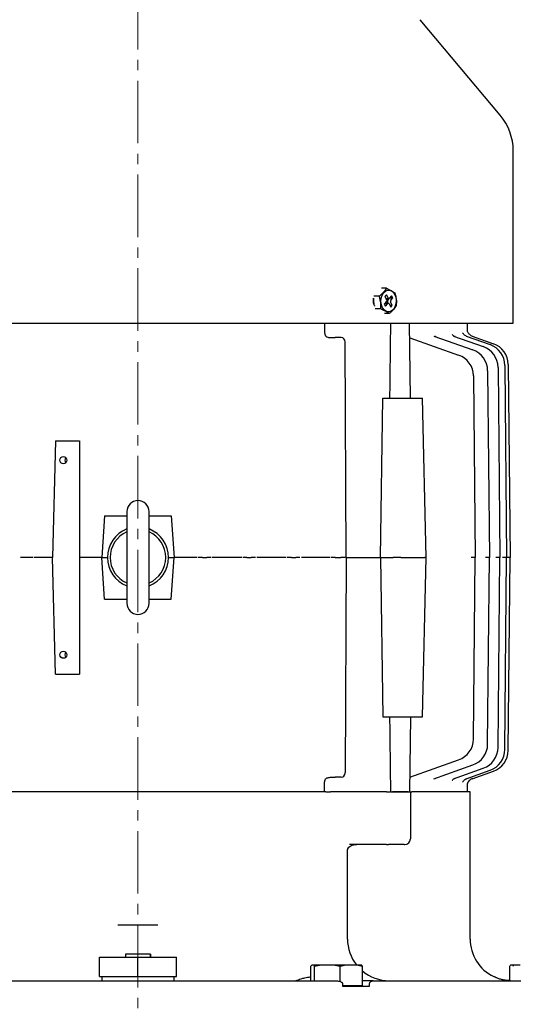
# Model space of a CAD drawing. Units: millimetres. Extents: x 1512 to 3132, y 14 to 2407.
# Drawn here: x 2723 to 2900, y 1864 to 2218 of the extents above; entities that cross this region are included whole.
import ezdxf

# ---------------------------------------------------------------- set-up
doc = ezdxf.new("R2010")
doc.units = ezdxf.units.MM
doc.header["$LTSCALE"] = 30
doc.linetypes.add('CENTER2', pattern=[1.125, 0.75, -0.125, 0.125, -0.125])
doc.layers.add('C', color=1, linetype='CENTER2', lineweight=9)
doc.layers.add('O', color=3, linetype='CONTINUOUS', lineweight=30)

msp = doc.modelspace()

# ---------------------------------------------------------------- linework, layer by layer
at = {"layer": 'C'}
msp.add_line((2765.0535, 2230.2622), (2765.0535, 1492.9122), dxfattribs=at)
at = {"layer": 'O'}
for p, q in [((2895.3744, 2184.1272), (2866.5522, 2218.4761)), ((2900.0535, 2109.2622), (2900.0535, 2171.2714)), ((2851.873, 2118.9389), (2849.8613, 2118.9389)), ((2854.4214, 2121.8277), (2852.6468, 2121.8277)), ((2854.4241, 2119.4476), (2853.8724, 2118.8221)), ((2853.8724, 2118.8221), (2854.4915, 2117.7297)), ((2855.0432, 2118.3552), (2854.4241, 2119.4476)), ((2856.3127, 2119.1534), (2855.5402, 2118.2778)), ((2856.7549, 2118.3731), (2856.3127, 2119.1534)), ((2849.9962, 2116.1281), (2849.7627, 2118.2826)), ((2854.4368, 2117.0269), (2853.6643, 2116.1513)), ((2853.6643, 2116.1513), (2854.1066, 2115.371)), ((2853.6917, 2116.103), (2853.8183, 2116.2466)), ((2855.1001, 2116.3565), (2854.0395, 2116.3565)), ((2854.1066, 2115.371), (2854.879, 2116.2466)), ((2854.2585, 2118.1679), (2854.2429, 2118.1684)), ((2854.2585, 2118.1679), (2855.3191, 2118.1679)), ((2855.1157, 2116.356), (2854.8671, 2116.7946)), ((2854.9218, 2117.4975), (2855.6943, 2118.3731)), ((2855.376, 2116.1692), (2855.9951, 2115.0768)), ((2855.6407, 2115.7022), (2856.5469, 2115.7022)), ((2855.6943, 2118.3731), (2855.6669, 2118.4213)), ((2855.6943, 2118.3731), (2856.7549, 2118.3731)), ((2856.5469, 2115.7022), (2855.9277, 2116.7946)), ((2855.9825, 2117.4975), (2856.7549, 2118.3731)), ((2855.9951, 2115.0768), (2856.5469, 2115.7022)), ((2852.3678, 2114.3734), (2850.4076, 2114.3734)), ((2855.411, 2112.6967), (2853.7099, 2112.6967)), ((2630.0535, 2109.2622), (2900.0535, 2109.2622)), ((2832.1996, 2109.2622), (2832.2148, 2105.8001)), ((2863.0535, 2082.2622), (2862.7708, 2109.2622)), ((2883.6502, 2106.2636), (2883.6168, 2109.2622)), ((2838.1221, 2104.068), (2835.985, 2104.068)), ((2840.006, 2024.9622), (2839.6142, 2102.4885)), ((2862.8256, 2104.0203), (2880.4151, 2097.8117)), ((2871.5534, 2104.5752), (2885.5124, 2099.6443)), ((2878.5918, 2104.5981), (2889.2547, 2100.8295)), ((2883.0866, 2104.5979), (2891.713, 2101.5481)), ((2885.3217, 2104.5795), (2892.9315, 2101.8887)), ((2897.046, 2094.0794), (2897.6841, 2024.9622)), ((2898.2641, 2094.4198), (2898.9018, 2024.9622)), ((2890.8475, 2092.1772), (2891.4865, 2024.9622)), ((2894.5885, 2093.3615), (2895.2273, 2024.9622)), ((2885.7519, 2090.3458), (2886.3891, 2024.9622)), ((2852.3396, 2024.9622), (2853.154, 2082.2622)), ((2853.154, 2082.2622), (2856.913, 2082.2622)), ((2859.6884, 2082.2622), (2866.8632, 2082.2622)), ((2868.7844, 2024.9628), (2867.3961, 2082.2626)), ((2735.377, 2066.9622), (2734.3505, 2024.9622)), ((2735.377, 2066.9622), (2744.0535, 2066.9622)), ((2744.0535, 2066.9622), (2744.0535, 1982.9622)), ((2761.0535, 2041.4622), (2761.0535, 2008.4622)), ((2769.0535, 2008.4622), (2769.0535, 2041.4622)), ((2753.0498, 2039.9622), (2752.0535, 2024.9622)), ((2753.0498, 2039.9622), (2761.0535, 2039.9622)), ((2769.0535, 2039.9622), (2777.0572, 2039.9622)), ((2777.0572, 2039.9622), (2778.0535, 2024.9622)), ((2724.2647, 2024.9622), (2722.7653, 2024.9622)), ((2725.8423, 2024.9622), (2724.2647, 2024.9622)), ((2727.3418, 2024.9622), (2725.8423, 2024.9622)), ((2734.3505, 2024.9622), (2731.5549, 2024.9622)), ((2735.377, 1982.9622), (2734.3505, 2024.9622)), ((2751.6891, 2024.9622), (2747.172, 2024.9622)), ((2752.0535, 2024.9622), (2754.0535, 2024.9622)), ((2753.0498, 2009.9622), (2752.0535, 2024.9622)), ((2776.0535, 2024.9622), (2778.0535, 2024.9622)), ((2777.0572, 2009.9622), (2778.0535, 2024.9622)), ((2782.935, 2024.9622), (2778.4179, 2024.9622)), ((2788.2609, 2024.9622), (2786.7615, 2024.9622)), ((2788.2609, 2024.9622), (2789.8461, 2024.9622)), ((2791.3455, 2024.9622), (2789.8461, 2024.9622)), ((2798.5522, 2024.9622), (2794.0608, 2024.9622)), ((2804.2647, 2024.9622), (2802.7653, 2024.9622)), ((2804.2647, 2024.9622), (2805.8423, 2024.9622)), ((2807.3418, 2024.9622), (2805.8423, 2024.9622)), ((2814.1646, 2024.9622), (2809.6969, 2024.9622)), ((2820.2698, 2024.9622), (2818.7702, 2024.9622)), ((2820.2698, 2024.9622), (2821.8372, 2024.9622)), ((2823.3368, 2024.9622), (2821.8372, 2024.9622)), ((2829.5603, 2024.9622), (2825.3304, 2024.9622)), ((2836.0275, 2024.9622), (2834.5278, 2024.9622)), ((2836.0275, 2024.9622), (2838.0795, 2024.9622)), ((2839.5792, 2024.9622), (2838.0795, 2024.9622)), ((2840.006, 2024.9622), (2839.6142, 1947.4358)), ((2840.006, 2024.9622), (2852.3396, 2024.9622)), ((2852.3396, 2024.9622), (2856.8853, 2024.9622)), ((2852.3396, 2024.9622), (2853.154, 1967.6622)), ((2859.6504, 2024.9622), (2868.2594, 2024.9622)), ((2867.3977, 1967.6617), (2868.7829, 2024.9616)), ((2886.3891, 2024.9622), (2884.9153, 2024.9622)), ((2885.7519, 1959.5786), (2886.3891, 2024.9622)), ((2891.4865, 2024.9622), (2890.0206, 2024.9622)), ((2890.8475, 1957.7472), (2891.4865, 2024.9622)), ((2895.2273, 2024.9622), (2893.7666, 2024.9622)), ((2894.5885, 1956.5629), (2895.2273, 2024.9622)), ((2897.6841, 2024.9622), (2896.2273, 2024.9622)), ((2897.046, 1955.8449), (2897.6841, 2024.9622)), ((2898.9018, 2024.9622), (2897.6841, 2024.9622)), ((2898.2641, 1955.5046), (2898.9018, 2024.9622)), ((2753.0498, 2009.9622), (2761.0535, 2009.9622)), ((2769.0535, 2009.9622), (2777.0572, 2009.9622)), ((2735.377, 1982.9622), (2744.0535, 1982.9622)), ((2853.154, 1967.6622), (2856.913, 1967.6622)), ((2859.6884, 1967.6622), (2866.8632, 1967.6622)), ((2863.0535, 1967.6622), (2862.7708, 1940.6622)), ((2862.8256, 1945.9041), (2880.4151, 1952.1127)), ((2871.5534, 1945.3491), (2885.5124, 1950.2801)), ((2878.5918, 1945.3263), (2889.2547, 1949.0949)), ((2838.1221, 1945.8564), (2835.985, 1945.8564)), ((2883.0866, 1945.3265), (2891.713, 1948.3763)), ((2885.3217, 1945.3448), (2892.9315, 1948.0357)), ((2832.1996, 1940.6622), (2832.2148, 1944.1242)), ((2883.6168, 1940.6622), (2883.65, 1943.6448)), ((2832.6758, 1940.6622), (2697.4312, 1940.6622)), ((2832.6758, 1940.6622), (2834.3734, 1940.6622)), ((2854.5256, 1940.6622), (2834.3734, 1940.6622)), ((2854.5256, 1940.6622), (2855.797, 1940.6622)), ((2856.0128, 1940.6622), (2855.797, 1940.6622)), ((2856.0128, 1940.6622), (2862.7708, 1940.6622)), ((2862.2374, 1940.6622), (2856.5824, 1940.6622)), ((2862.7708, 1940.6622), (2863.0535, 1940.6622)), ((2863.0535, 1940.6622), (2863.0535, 1923.6622)), ((2863.0535, 1940.6622), (2863.58, 1940.6622)), ((2884.5535, 1940.6622), (2863.58, 1940.6622)), ((2884.5535, 1887.6622), (2884.5535, 1940.6622)), ((2854.5256, 1921.6622), (2841.1472, 1921.6622)), ((2854.5256, 1921.6622), (2855.2112, 1921.6622)), ((2860.7815, 1921.6622), (2855.2112, 1921.6622)), ((2860.7815, 1921.6622), (2861.0535, 1921.6622)), ((2840.424, 1887.6622), (2840.424, 1918.6622)), ((2840.4283, 1918.9621), (2840.4448, 1919.5406)), ((2772.2639, 1892.6622), (2757.8431, 1892.6622)), ((2760.5535, 1882.1622), (2760.5535, 1881.1622)), ((2763.5535, 1882.1622), (2760.5535, 1882.1622)), ((2760.5535, 1882.1622), (2760.5535, 1881.1622)), ((2766.5535, 1882.1622), (2763.5535, 1882.1622)), ((2769.5535, 1882.1622), (2766.5535, 1882.1622)), ((2769.5535, 1881.1622), (2769.5535, 1882.1622)), ((2769.5535, 1882.1622), (2769.5535, 1881.1622)), ((2751.1971, 1874.1622), (2751.1971, 1881.1622)), ((2751.1971, 1881.1622), (2765.0535, 1881.1622)), ((2765.0535, 1874.1622), (2765.0535, 1881.1622)), ((2765.0535, 1881.1622), (2778.9099, 1881.1622)), ((2778.9099, 1874.1622), (2778.9099, 1881.1622)), ((2827.6413, 1878.3222), (2828.2667, 1878.3222)), ((2828.2667, 1878.3222), (2831.0114, 1878.3222)), ((2831.0114, 1878.3222), (2835.451, 1878.3222)), ((2835.451, 1878.3222), (2839.9236, 1878.3222)), ((2839.9236, 1878.3222), (2843.7378, 1878.3222)), ((2843.7378, 1878.3222), (2845.4657, 1878.3222)), ((2899.1413, 1878.3222), (2899.7667, 1878.3222)), ((2899.7667, 1878.3222), (2902.5114, 1878.3222)), ((2827.3024, 1872.6622), (2827.3024, 1877.8632)), ((2828.6057, 1872.6622), (2828.6057, 1877.8632)), ((2837.8568, 1872.3483), (2837.8568, 1877.8632)), ((2845.8046, 1870.8222), (2845.8046, 1877.8632)), ((2898.8024, 1872.6622), (2898.8024, 1877.8632)), ((2693.9182, 1872.6622), (2836.1888, 1872.6622)), ((2751.1971, 1874.1622), (2765.0535, 1874.1622)), ((2752.0535, 1874.1622), (2752.0535, 1872.6622)), ((2765.0535, 1874.1622), (2778.9099, 1874.1622)), ((2778.0535, 1872.6622), (2778.0535, 1874.1622)), ((2838.6169, 1871.6622), (2838.6169, 1870.6622)), ((2845.8046, 1870.8222), (2838.6169, 1870.8222)), ((2844.8535, 1870.6622), (2844.8535, 1870.8222)), ((2849.7224, 1872.6622), (2845.8046, 1872.6622)), ((2848.3887, 1870.6622), (2848.3887, 1871.6622)), ((2849.7224, 1872.6622), (2920.8577, 1872.6622)), ((2838.6169, 1870.6622), (2848.3887, 1870.6622))]:
    msp.add_line(p, q, dxfattribs=at)
at = {"layer": 'O', "flags": 128}
for points in [[(2857.3614, 2119.7014), (2857.7891, 2118.6416), (2857.9642, 2117.4468), (2857.8698, 2116.234), (2857.5149, 2115.1218), (2856.9344, 2114.2191), (2856.185, 2113.6143), (2855.3402, 2113.3666), (2854.4826, 2113.5002), (2853.6961, 2114.002), (2853.0578, 2114.823), (2852.6302, 2115.8828), (2852.455, 2117.0775), (2852.5495, 2118.2904), (2852.9043, 2119.4026), (2853.4849, 2120.3053), (2854.2342, 2120.9101), (2855.079, 2121.1578), (2855.9367, 2121.0242), (2856.7231, 2120.5224), (2857.3614, 2119.7014)], [(2739.4931, 2059.9622), (2739.3971, 2059.4647), (2739.1237, 2059.043), (2738.7144, 2058.7611), (2738.2317, 2058.6622), (2737.749, 2058.7611), (2737.3398, 2059.043), (2737.0664, 2059.4647), (2736.9703, 2059.9622), (2737.0664, 2060.4597), (2737.3398, 2060.8814), (2737.749, 2061.1632), (2738.2317, 2061.2622), (2738.7144, 2061.1632), (2739.1237, 2060.8814), (2739.3971, 2060.4597), (2739.4931, 2059.9622)], [(2738.9057, 2059.9622), (2739.0017, 2060.4597), (2739.1994, 2060.7961)], [(2739.1994, 2059.1283), (2739.0017, 2059.4647), (2738.9057, 2059.9622)], [(2739.4931, 1989.9622), (2739.3971, 1989.4647), (2739.1237, 1989.043), (2738.7144, 1988.7611), (2738.2317, 1988.6622), (2737.749, 1988.7611), (2737.3398, 1989.043), (2737.0664, 1989.4647), (2736.9703, 1989.9622), (2737.0664, 1990.4597), (2737.3398, 1990.8814), (2737.749, 1991.1632), (2738.2317, 1991.2622), (2738.7144, 1991.1632), (2739.1237, 1990.8814), (2739.3971, 1990.4597), (2739.4931, 1989.9622)], [(2738.9057, 1989.9622), (2739.0017, 1990.4597), (2739.1994, 1990.7961)], [(2739.1994, 1989.1283), (2739.0017, 1989.4647), (2738.9057, 1989.9622)]]:
    msp.add_lwpolyline(points, dxfattribs=at)
at = {"layer": 'O'}
for centre, radius, start, end in [((2880.0535, 2171.2714), 20, 0, 40), ((2854.0477, 2116.0624), 0.2941, 91.603668, 141.235311), ((2853.9286, 2117.42), 0.6425, 322.272864, 28.819309), ((2855.43, 2117.1043), 0.6425, 142.272864, 208.819309), ((2855.1044, 2116.0594), 0.293, 22.000056, 140.290664), ((2855.3149, 2118.4649), 0.293, 202.000056, 320.290664), ((2856.4907, 2117.1043), 0.6425, 142.272864, 208.819309), ((2886.4182, 2107.3618), 2.9886, 232.151378, 250.524811), ((2889.0463, 2094.0056), 8, 0.528987, 70.528987), ((2890.2645, 2094.3463), 8, 0.526004, 70.526004), ((2877.7523, 2090.2678), 8, 0.558341, 70.558341), ((2882.8479, 2092.1011), 8, 0.544705, 70.544705), ((2886.5889, 2093.2867), 8, 0.53511, 70.53511), ((2765.0535, 2041.4622), 4, 0, 180), ((2765.0535, 2024.9622), 11, 111.323686, 180), ((2765.0535, 2024.9622), 10, 113.578178, 246.421822), ((2765.0535, 2024.9622), 11, 0, 68.676314), ((2765.0535, 2024.9622), 10, 293.578178, 66.421822), ((2765.0535, 2024.9622), 11, 180, 248.676314), ((2765.0535, 2024.9622), 11, 291.323686, 0), ((2765.0535, 2008.4622), 4, 180, 0), ((2877.7523, 1959.6566), 8, 289.441659, 359.441659), ((2882.8479, 1957.8233), 8, 289.455295, 359.455295), ((2886.5889, 1956.6376), 8, 289.46489, 359.46489), ((2889.0463, 1955.9188), 8, 289.471013, 359.471013), ((2890.2645, 1955.5781), 8, 289.473996, 359.473996), ((2886.4182, 1942.5626), 2.9886, 109.475204, 127.994243), ((2861.0535, 1923.6622), 2, 270, 0), ((2855.424, 1887.6622), 15, 180, 218.511131), ((2899.5535, 1887.6622), 15, 180, 244.337609), ((2855.424, 1887.6622), 15, 230.11206, 270)]:
    msp.add_arc(centre, radius, start, end, dxfattribs=at)
for centre, major_axis, ratio, start_param, end_param in [((2765.0535, 11440.2308), (0, 12747.8449), 0.01047236, 3.88807457, 3.89118836), ((2835.993, 2102.4714), (-0.0686, 1.5953), 0.9393933, 6.24283352, 6.24717855), ((2838.114, 2102.4714), (0.0686, 1.5953), 0.9393933, 4.76348702, 6.3235371), ((2765.0535, -7390.3064), (0, 12747.8449), 0.01047236, 5.5335896, 5.53670339), ((2835.993, 1947.453), (0.0686, 1.5953), 0.9393933, 3.17759941, 3.18194445), ((2838.114, 1947.453), (-0.0686, 1.5953), 0.9393933, 3.10124086, 4.66129094)]:
    msp.add_ellipse(centre, major_axis=major_axis, ratio=ratio, start_param=start_param, end_param=end_param, dxfattribs=at)
for points, knots in [([(2854.4214, 2121.8277), (2854.2906, 2121.5923), (2854.1426, 2121.3518), (2853.8053, 2120.8699), (2853.6151, 2120.6273), (2853.1835, 2120.1382), (2852.9407, 2119.8906), (2852.4273, 2119.4089), (2852.1552, 2119.1725), (2851.873, 2118.9389)], [0, 0, 0, 0, 0.25, 0.25, 0.5, 0.5, 0.75, 0.75, 1, 1, 1, 1]), ([(2852.3678, 2114.3734), (2852.4409, 2115.1189), (2852.4573, 2115.8755), (2852.3316, 2117.04), (2852.2655, 2117.4277), (2852.0949, 2118.1894), (2851.9905, 2118.5657), (2851.873, 2118.9389)], [0, 0, 0, 0, 0.5, 0.5, 0.75, 0.75, 1, 1, 1, 1]), ([(2854.4214, 2121.8277), (2855.0722, 2121.5539), (2855.6749, 2121.276), (2856.4516, 2120.8483), (2856.6859, 2120.7059), (2857.1056, 2120.4262), (2857.2929, 2120.288), (2857.4646, 2120.1509)], [0, 0, 0, 0, 0.5, 0.5, 0.75, 0.75, 1, 1, 1, 1]), ([(2857.4646, 2120.1509), (2857.6993, 2119.4055), (2857.8796, 2118.6488), (2858.0063, 2117.4844), (2858.0243, 2117.0966), (2858.0188, 2116.3349), (2857.996, 2115.9586), (2857.9593, 2115.5854)], [0, 0, 0, 0, 0.5, 0.5, 0.75, 0.75, 1, 1, 1, 1]), ([(2850.3046, 2115.4364), (2850.2479, 2115.5129), (2850.0106, 2115.8332), (2849.8151, 2116.5988), (2849.7428, 2117.5275), (2849.897, 2118.0765), (2849.9616, 2118.3064)], [0, 0, 0, 0, 0.103320815, 0.433024815, 0.762540015, 1, 1, 1, 1]), ([(2857.9593, 2115.5854), (2857.8285, 2115.3501), (2857.6806, 2115.1096), (2857.3433, 2114.6276), (2857.153, 2114.385), (2856.7215, 2113.8959), (2856.4786, 2113.6484), (2855.9652, 2113.1667), (2855.6932, 2112.9302), (2855.411, 2112.6967)], [0, 0, 0, 0, 0.25, 0.25, 0.5, 0.5, 0.75, 0.75, 1, 1, 1, 1]), ([(2855.411, 2112.6967), (2855.068, 2112.9705), (2854.662, 2113.2484), (2853.8864, 2113.676), (2853.6038, 2113.8184), (2853.008, 2114.0982), (2852.6936, 2114.2364), (2852.3678, 2114.3734)], [0, 0, 0, 0, 0.5, 0.5, 0.75, 0.75, 1, 1, 1, 1]), ([(2832.2148, 2105.8001), (2832.2157, 2105.5989), (2832.2405, 2105.3994), (2832.3277, 2105.1111), (2832.3646, 2105.0188), (2832.4564, 2104.8426), (2832.5123, 2104.7577), (2832.6405, 2104.6039), (2832.7122, 2104.5352), (2832.8701, 2104.4136), (2832.9571, 2104.3605), (2833.2255, 2104.2282), (2833.42, 2104.1722), (2833.8113, 2104.0978), (2834.0076, 2104.0789), (2834.401, 2104.057), (2834.598, 2104.0542), (2835.1894, 2104.0546), (2835.5841, 2104.0661), (2835.9784, 2104.068)], [0, 0, 0, 0, 0.125, 0.125, 0.1875, 0.1875, 0.25, 0.25, 0.3125, 0.3125, 0.375, 0.375, 0.5, 0.5, 0.625, 0.625, 0.75, 0.75, 1, 1, 1, 1]), ([(2879.145, 2104.4312), (2879.0743, 2104.4475), (2878.7841, 2104.5145), (2878.4278, 2104.7971), (2878.1771, 2105.0487), (2878.1115, 2105.1787), (2878.125, 2105.1488), (2878.1253, 2105.1483)], [0, 0, 0, 0, 0.10933435, 0.4488475, 0.73623015, 0.9956312, 1, 1, 1, 1]), ([(2883.2875, 2104.5492), (2883.1003, 2104.6309), (2882.7129, 2104.7999), (2882.2858, 2105.1987), (2882.0212, 2105.5578), (2881.9146, 2105.7822), (2881.91, 2105.7971), (2881.908, 2105.8036)], [0, 0, 0, 0, 0.23169459, 0.47955395, 0.69311635, 0.86736876, 1, 1, 1, 1]), ([(2884.5975, 2105.0141), (2884.4704, 2105.1137), (2884.1841, 2105.3381), (2883.8751, 2105.7709), (2883.6637, 2106.1958), (2883.5695, 2106.4956), (2883.5373, 2106.6386), (2883.5294, 2106.6914), (2883.531, 2106.6786), (2883.5313, 2106.6757)], [0, 0, 0, 0, 0.1833246, 0.41294204, 0.60606019, 0.75144734, 0.85785092, 0.96807437, 1, 1, 1, 1]), ([(2872.354, 2104.313), (2872.2618, 2104.3454), (2872.0205, 2104.4303), (2871.8989, 2104.5723), (2871.9146, 2104.5502), (2871.9188, 2104.5443)], [0, 0, 0, 0, 0.31115869, 0.81508077, 1, 1, 1, 1]), ([(2856.913, 2082.2622), (2857.0042, 2082.2622), (2857.1026, 2082.2622), (2857.3134, 2082.2622), (2857.427, 2082.2622), (2857.6627, 2082.2622), (2857.784, 2082.2622), (2858.0332, 2082.2622), (2858.1624, 2082.2622), (2858.4173, 2082.2622), (2858.5441, 2082.2622), (2858.7962, 2082.2622), (2858.9211, 2082.2622), (2859.2776, 2082.2622), (2859.4995, 2082.2622), (2859.6884, 2082.2622)], [0, 0, 0, 0, 0.125, 0.125, 0.25, 0.25, 0.375, 0.375, 0.5, 0.5, 0.625, 0.625, 0.75, 0.75, 1, 1, 1, 1]), ([(2866.8632, 2082.2622), (2866.9965, 2082.2622), (2867.2632, 2082.2622), (2867.4176, 2082.2622), (2867.3847, 2082.2622), (2867.3787, 2082.2622)], [0, 0, 0, 0, 0.45001891, 0.90004102, 1, 1, 1, 1]), ([(2731.5549, 2024.9622), (2731.3335, 2024.9622), (2731.109, 2024.9622), (2730.6542, 2024.9622), (2730.4218, 2024.9622), (2729.9733, 2024.9622), (2729.7539, 2024.9622), (2729.3301, 2024.9622), (2729.1322, 2024.9622), (2728.7637, 2024.9622), (2728.5925, 2024.9622), (2728.295, 2024.9622), (2728.1656, 2024.9622), (2727.9517, 2024.9622), (2727.8696, 2024.9622), (2727.7541, 2024.9622), (2727.7211, 2024.9622), (2727.7151, 2024.9622)], [0, 0, 0, 0, 0.125, 0.125, 0.25, 0.25, 0.375, 0.375, 0.5, 0.5, 0.625, 0.625, 0.75, 0.75, 0.875, 0.875, 1, 1, 1, 1]), ([(2747.172, 2024.9622), (2746.8607, 2024.9622), (2746.5502, 2024.9622), (2745.9312, 2024.9622), (2745.6338, 2024.9622), (2745.2165, 2024.9622), (2745.0819, 2024.9622), (2744.8305, 2024.9622), (2744.7125, 2024.9622), (2744.4921, 2024.9622), (2744.3891, 2024.9622), (2744.2057, 2024.9622), (2744.1245, 2024.9622), (2744.0535, 2024.9622)], [0, 0, 0, 0, 0.25, 0.25, 0.5, 0.5, 0.625, 0.625, 0.75, 0.75, 0.875, 0.875, 1, 1, 1, 1]), ([(2786.3825, 2024.9622), (2786.3764, 2024.9622), (2786.3478, 2024.9622), (2786.2476, 2024.9622), (2786.1746, 2024.9622), (2785.99, 2024.9622), (2785.8787, 2024.9622), (2785.6173, 2024.9622), (2785.4686, 2024.9622), (2785.1454, 2024.9622), (2784.9677, 2024.9622), (2784.5922, 2024.9622), (2784.3965, 2024.9622), (2783.9895, 2024.9622), (2783.7773, 2024.9622), (2783.3568, 2024.9622), (2783.1462, 2024.9622), (2782.935, 2024.9622)], [0, 0, 0, 0, 0.125, 0.125, 0.25, 0.25, 0.375, 0.375, 0.5, 0.5, 0.625, 0.625, 0.75, 0.75, 0.875, 0.875, 1, 1, 1, 1]), ([(2794.0608, 2024.9622), (2793.7434, 2024.9622), (2793.4474, 2024.9622), (2792.8975, 2024.9622), (2792.6564, 2024.9622), (2792.35, 2024.9622), (2792.2583, 2024.9622), (2792.0993, 2024.9622), (2792.0312, 2024.9622), (2791.9186, 2024.9622), (2791.8745, 2024.9622), (2791.8129, 2024.9622), (2791.795, 2024.9622), (2791.7903, 2024.9622)], [0, 0, 0, 0, 0.25, 0.25, 0.5, 0.5, 0.625, 0.625, 0.75, 0.75, 0.875, 0.875, 1, 1, 1, 1]), ([(2802.3919, 2024.9622), (2802.3859, 2024.9622), (2802.3537, 2024.9622), (2802.2391, 2024.9622), (2802.1552, 2024.9622), (2801.9436, 2024.9622), (2801.8153, 2024.9622), (2801.5146, 2024.9622), (2801.3471, 2024.9622), (2800.9791, 2024.9622), (2800.7767, 2024.9622), (2800.358, 2024.9622), (2800.1381, 2024.9622), (2799.6853, 2024.9622), (2799.4582, 2024.9622), (2799.0026, 2024.9622), (2798.7736, 2024.9622), (2798.5522, 2024.9622)], [0, 0, 0, 0, 0.125, 0.125, 0.25, 0.25, 0.375, 0.375, 0.5, 0.5, 0.625, 0.625, 0.75, 0.75, 0.875, 0.875, 1, 1, 1, 1]), ([(2809.6969, 2024.9622), (2809.4252, 2024.9622), (2809.1758, 2024.9622), (2808.8345, 2024.9622), (2808.7265, 2024.9622), (2808.5286, 2024.9622), (2808.4378, 2024.9622), (2808.2724, 2024.9622), (2808.1974, 2024.9622), (2808.0677, 2024.9622), (2808.0128, 2024.9622), (2807.8775, 2024.9622), (2807.8264, 2024.9622), (2807.8187, 2024.9622)], [0, 0, 0, 0, 0.25, 0.25, 0.375, 0.375, 0.5, 0.5, 0.625, 0.625, 0.75, 0.75, 1, 1, 1, 1]), ([(2818.3965, 2024.9622), (2818.3909, 2024.9622), (2818.3549, 2024.9622), (2818.2244, 2024.9622), (2818.1284, 2024.9622), (2817.8867, 2024.9622), (2817.7379, 2024.9622), (2817.3975, 2024.9622), (2817.2078, 2024.9622), (2816.7889, 2024.9622), (2816.5647, 2024.9622), (2816.0981, 2024.9622), (2815.8515, 2024.9622), (2815.3619, 2024.9622), (2815.114, 2024.9622), (2814.6266, 2024.9622), (2814.3913, 2024.9622), (2814.1646, 2024.9622)], [0, 0, 0, 0, 0.125, 0.125, 0.25, 0.25, 0.375, 0.375, 0.5, 0.5, 0.625, 0.625, 0.75, 0.75, 0.875, 0.875, 1, 1, 1, 1]), ([(2825.3304, 2024.9622), (2825.1082, 2024.9622), (2824.9072, 2024.9622), (2824.5464, 2024.9622), (2824.3875, 2024.9622), (2824.13, 2024.9622), (2824.0277, 2024.9622), (2823.8885, 2024.9622), (2823.8502, 2024.9622), (2823.8444, 2024.9622)], [0, 0, 0, 0, 0.25, 0.25, 0.5, 0.5, 0.75, 0.75, 1, 1, 1, 1]), ([(2834.179, 2024.9622), (2834.1743, 2024.9622), (2834.1345, 2024.9622), (2834.0236, 2024.9622), (2833.9776, 2024.9622), (2833.8703, 2024.9622), (2833.809, 2024.9622), (2833.6026, 2024.9622), (2833.4322, 2024.9622), (2833.144, 2024.9622), (2833.0423, 2024.9622), (2832.8274, 2024.9622), (2832.7133, 2024.9622), (2832.3616, 2024.9622), (2832.1144, 2024.9622), (2831.5943, 2024.9622), (2831.3291, 2024.9622), (2830.7999, 2024.9622), (2830.5336, 2024.9622), (2830.0297, 2024.9622), (2829.7858, 2024.9622), (2829.5603, 2024.9622)], [0, 0, 0, 0, 0.125, 0.125, 0.1875, 0.1875, 0.25, 0.25, 0.375, 0.375, 0.4375, 0.4375, 0.5, 0.5, 0.625, 0.625, 0.75, 0.75, 0.875, 0.875, 1, 1, 1, 1]), ([(2859.6504, 2024.9622), (2859.5558, 2024.9622), (2859.4544, 2024.9622), (2859.2388, 2024.9622), (2859.1233, 2024.9622), (2858.8846, 2024.9622), (2858.7624, 2024.9622), (2858.5124, 2024.9622), (2858.3833, 2024.9622), (2858.1295, 2024.9622), (2858.0038, 2024.9622), (2857.7548, 2024.9622), (2857.6318, 2024.9622), (2857.2824, 2024.9622), (2857.0668, 2024.9622), (2856.8853, 2024.9622)], [0, 0, 0, 0, 0.125, 0.125, 0.25, 0.25, 0.375, 0.375, 0.5, 0.5, 0.625, 0.625, 0.75, 0.75, 1, 1, 1, 1]), ([(2868.7601, 2024.9622), (2868.7599, 2024.9622), (2868.7595, 2024.9622), (2868.5502, 2024.9622), (2868.3341, 2024.9622), (2868.2594, 2024.9622)], [0, 0, 0, 0, 0.30648278, 0.76003735, 1, 1, 1, 1]), ([(2856.913, 1967.6622), (2857.0042, 1967.6622), (2857.1026, 1967.6622), (2857.3134, 1967.6622), (2857.427, 1967.6622), (2857.6627, 1967.6622), (2857.784, 1967.6622), (2858.0332, 1967.6622), (2858.1624, 1967.6622), (2858.4173, 1967.6622), (2858.5441, 1967.6622), (2858.7962, 1967.6622), (2858.9211, 1967.6622), (2859.2776, 1967.6622), (2859.4995, 1967.6622), (2859.6884, 1967.6622)], [0, 0, 0, 0, 0.125, 0.125, 0.25, 0.25, 0.375, 0.375, 0.5, 0.5, 0.625, 0.625, 0.75, 0.75, 1, 1, 1, 1]), ([(2866.8632, 1967.6622), (2866.9965, 1967.6622), (2867.2632, 1967.6622), (2867.4176, 1967.6622), (2867.3847, 1967.6622), (2867.3788, 1967.6622)], [0, 0, 0, 0, 0.45052016, 0.90104353, 1, 1, 1, 1]), ([(2832.2148, 1944.1242), (2832.2157, 1944.3255), (2832.2405, 1944.525), (2832.3277, 1944.8133), (2832.3646, 1944.9056), (2832.4564, 1945.0818), (2832.5123, 1945.1667), (2832.6405, 1945.3205), (2832.7122, 1945.3892), (2832.8701, 1945.5108), (2832.9571, 1945.5639), (2833.2255, 1945.6961), (2833.42, 1945.7522), (2833.8113, 1945.8266), (2834.0076, 1945.8454), (2834.401, 1945.8674), (2834.598, 1945.8702), (2835.1894, 1945.8698), (2835.5841, 1945.8582), (2835.9784, 1945.8564)], [0, 0, 0, 0, 0.125, 0.125, 0.1875, 0.1875, 0.25, 0.25, 0.3125, 0.3125, 0.375, 0.375, 0.5, 0.5, 0.625, 0.625, 0.75, 0.75, 1, 1, 1, 1]), ([(2871.9058, 1945.3652), (2871.904, 1945.3626), (2871.8788, 1945.3247), (2871.9798, 1945.466), (2872.252, 1945.5827), (2872.388, 1945.641)], [0, 0, 0, 0, 0.03609587, 0.5180495, 1, 1, 1, 1]), ([(2878.1261, 1944.778), (2878.1256, 1944.7769), (2878.1117, 1944.7459), (2878.1811, 1944.8833), (2878.4533, 1945.1498), (2878.8284, 1945.4373), (2879.1037, 1945.4941), (2879.1465, 1945.503)], [0, 0, 0, 0, 0.00946472, 0.25961907, 0.57772045, 0.93434381, 1, 1, 1, 1]), ([(2881.9078, 1944.1201), (2881.9104, 1944.1282), (2881.9162, 1944.1464), (2882.0405, 1944.4045), (2882.3779, 1944.8316), (2882.8697, 1945.2378), (2883.2659, 1945.3611), (2883.4125, 1945.4067)], [0, 0, 0, 0, 0.13430834, 0.30322296, 0.55384699, 0.83497324, 1, 1, 1, 1]), ([(2883.5323, 1943.2545), (2883.5318, 1943.2509), (2883.5304, 1943.2411), (2883.5459, 1943.331), (2883.6069, 1943.566), (2883.7881, 1944.0127), (2884.1138, 1944.5183), (2884.4462, 1944.7875), (2884.5917, 1944.9053)], [0, 0, 0, 0, 0.06882891, 0.1909385, 0.31137802, 0.51245258, 0.78661598, 1, 1, 1, 1]), ([(2840.5872, 1920.0646), (2840.6257, 1920.1779), (2840.7514, 1920.5479), (2841.2792, 1921.0208), (2842.1393, 1921.4658), (2843.0309, 1921.6434), (2843.5926, 1921.6578), (2843.7623, 1921.6622)], [0, 0, 0, 0, 0.09974408, 0.32565434, 0.59205998, 0.87677497, 1, 1, 1, 1]), ([(2840.4252, 1918.6635), (2840.4247, 1918.6803), (2840.4221, 1918.7798), (2840.4259, 1918.8795), (2840.4291, 1918.9624)], [0, 0, 0, 0, 0.16887482, 1, 1, 1, 1]), ([(2840.471, 1919.5409), (2840.468, 1919.6389), (2840.4607, 1919.8746), (2840.5475, 1920.067), (2840.5982, 1920.1794)], [0, 0, 0, 0, 0.41595873, 1, 1, 1, 1]), ([(2821.6664, 1872.6622), (2821.8621, 1872.7109), (2822.3245, 1872.8259), (2823.9361, 1873.4402), (2825.7407, 1873.8872), (2826.8551, 1873.996), (2827.3024, 1874.0397)], [0, 0, 0, 0, 0.27015004, 0.63821836, 0.85480239, 1, 1, 1, 1]), ([(2836.1888, 1872.6622), (2836.4227, 1872.6622), (2836.6535, 1872.644), (2837.1096, 1872.5767), (2837.335, 1872.5278), (2837.7794, 1872.3923), (2838.0001, 1872.3066), (2838.2989, 1872.1283), (2838.3945, 1872.06), (2838.5138, 1871.9316), (2838.5495, 1871.8838), (2838.6009, 1871.7797), (2838.6169, 1871.7217), (2838.6169, 1871.6622)], [0, 0, 0, 0, 0.25, 0.25, 0.5, 0.5, 0.75, 0.75, 0.875, 0.875, 0.9375, 0.9375, 1, 1, 1, 1]), ([(2848.3887, 1871.6622), (2848.3887, 1871.7814), (2848.4284, 1871.8896), (2848.5259, 1872.0607), (2848.5841, 1872.1293), (2848.7624, 1872.3076), (2848.8871, 1872.3912), (2849.1358, 1872.5273), (2849.258, 1872.5766), (2849.4952, 1872.644), (2849.6105, 1872.6622), (2849.7224, 1872.6622)], [0, 0, 0, 0, 0.125, 0.125, 0.25, 0.25, 0.5, 0.5, 0.75, 0.75, 1, 1, 1, 1]), ([(2899.0194, 1872.6622), (2898.4964, 1872.6813), (2897.4377, 1872.7199), (2896.0394, 1872.9866), (2894.8141, 1873.3475), (2893.8441, 1873.7427), (2893.1817, 1874.073), (2893.0987, 1874.1188), (2893.0569, 1874.1419)], [0, 0, 0, 0, 0.14508209, 0.29370617, 0.46095383, 0.63223741, 0.81434422, 1, 1, 1, 1])]:
    msp.add_open_spline(points, degree=3, knots=knots, dxfattribs=at)
for points in [[(2752.0535, 2024.9622), (2751.9341, 2024.9622), (2751.8119, 2024.9622), (2751.6891, 2024.9622)], [(2778.4179, 2024.9622), (2778.2943, 2024.9622), (2778.1729, 2024.9622), (2778.0535, 2024.9622)], [(2827.3024, 1877.8632), (2827.4139, 1878.0571), (2827.5267, 1878.2159), (2827.6413, 1878.3222)], [(2828.2667, 1878.3222), (2828.3804, 1878.2168), (2828.4933, 1878.0585), (2828.6057, 1877.8632)], [(2828.6057, 1877.8632), (2829.3982, 1878.0572), (2830.1988, 1878.216), (2831.0114, 1878.3222)], [(2835.451, 1878.3222), (2836.2594, 1878.2165), (2837.0606, 1878.0581), (2837.8568, 1877.8632)], [(2837.8568, 1877.8632), (2838.5371, 1878.0571), (2839.2248, 1878.2159), (2839.9236, 1878.3222)], [(2843.7378, 1878.3222), (2844.4307, 1878.2168), (2845.1193, 1878.0585), (2845.8046, 1877.8632)], [(2845.8046, 1877.8632), (2845.6931, 1878.0571), (2845.5803, 1878.2159), (2845.4657, 1878.3222)], [(2898.8024, 1877.8632), (2898.9139, 1878.0571), (2899.0267, 1878.2159), (2899.1413, 1878.3222)], [(2899.7667, 1878.3222), (2899.8804, 1878.2168), (2899.9933, 1878.0585), (2900.1057, 1877.8632)]]:
    msp.add_open_spline(points, degree=3, dxfattribs=at)

doc.saveas('drawing.dxf')
